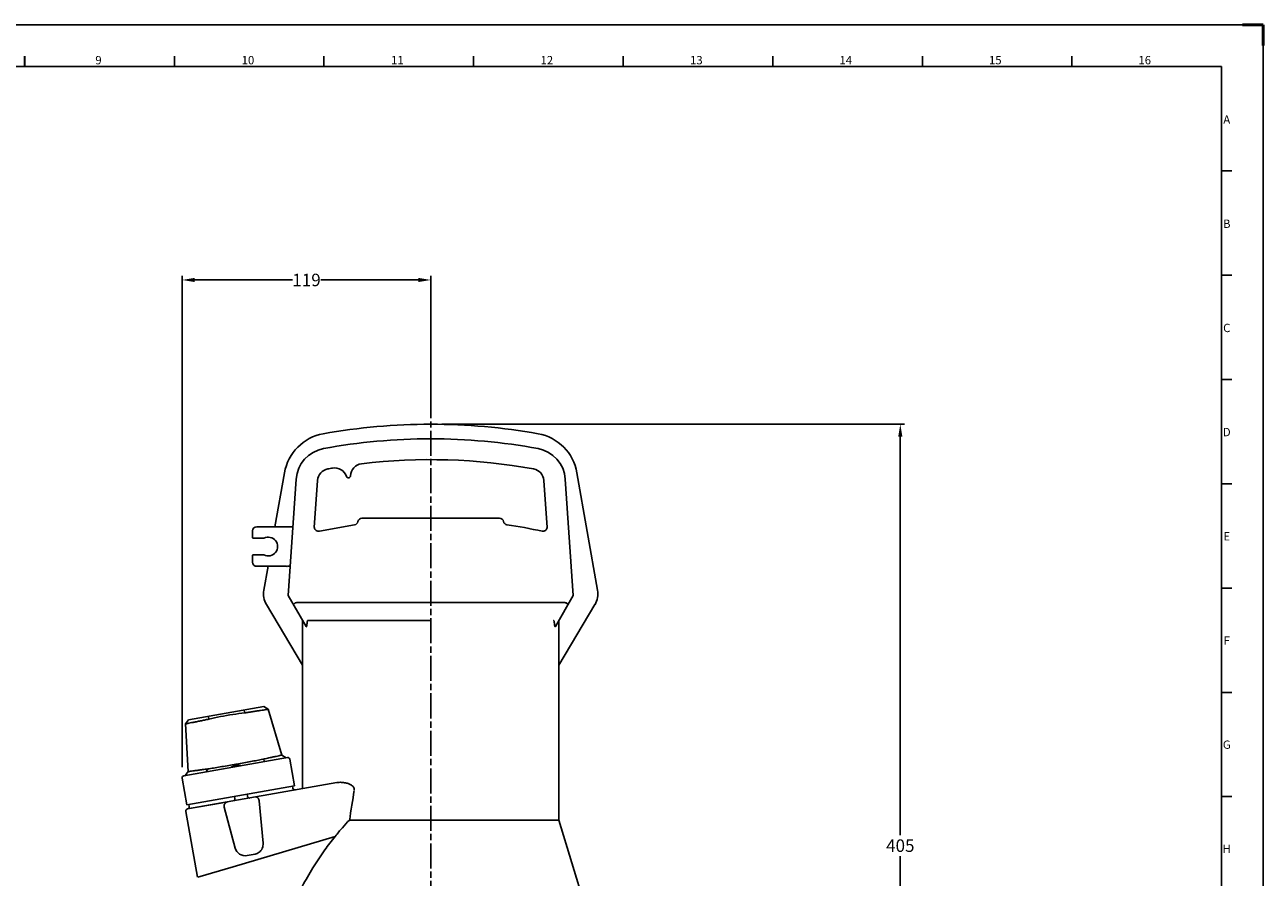
# Model space of a CAD drawing. Units: millimetres. Extents: x -621 to 568, y 534 to 1375.
# Drawn here: x -27 to 568, y 966 to 1375 of the extents above; entities that cross this region are included whole.
import ezdxf
from ezdxf.enums import TextEntityAlignment as Align

# ---------------------------------------------------------------- set-up
doc = ezdxf.new("R2010")
doc.units = ezdxf.units.MM
doc.header["$PDMODE"] = 3
doc.header["$PDSIZE"] = 0.3
doc.linetypes.add('AM_ISO08W050', pattern=[18, 12, -1.5, 3, -1.5])
doc.layers.get('0').update_dxf_attribs({"linetype": 'CONTINUOUS'})
doc.layers.get('Defpoints').update_dxf_attribs({"linetype": 'CONTINUOUS'})
for name, color, linetype, lineweight in [('AM_5', 3, 'CONTINUOUS', 25), ('AM_7', 4, 'AM_ISO08W050', 25), ('AM_BOR', 7, 'CONTINUOUS', 50)]:
    doc.layers.add(name, color=color, linetype=linetype, lineweight=lineweight)
doc.layers.add('EIXOS', color=7, linetype='CONTINUOUS')
doc.styles.add('ACISOTS', font='isocp.shx', dxfattribs={"height": 1})
doc.styles.get("Standard").update_dxf_attribs({"font": 'txt', "width": 0.8})
doc.dimstyles.new('STANDARD$0', dxfattribs={"dimtxt": 3, "dimasz": 3, "dimexe": 0.18, "dimexo": 0.0625, "dimgap": 0.09, "dimtad": 1, "dimdsep": 46, "dimtxsty": 'Standard', "dimcen": 0.09, "dimadec": 0, "dimazin": 0, "dimtol": 1, "dimtp": 0.01, "dimtm": 0.01, "dimtfac": 1, "dimtofl": 0, "dimtmove": 0, "dimatfit": 3, "dimfxl": 0, "dimtolj": 1, "dimarcsym": 0})

# ---------------------------------------------------------------- blocks, each defined once
blk = doc.blocks.new('1-A0H')
for q in [(20, 821), (1169, 20)]:
    blk.add_line((1169, 821), q)
at = {"layer": 'AM_BOR', "color": 1, "lineweight": 25}
for p, q in [((0, 841), (1189, 841)), ((1189, 841), (1189, 0)), ((666.3125, 821), (666.3125, 826)), ((738.125, 821), (738.125, 826)), ((809.9375, 821), (809.9375, 826)), ((881.75, 821), (881.75, 826)), ((953.5625, 821), (953.5625, 826)), ((1025.375, 821), (1025.375, 826)), ((1097.1875, 821), (1097.1875, 826)), ((1174, 770.9375), (1169, 770.9375)), ((1174, 720.875), (1169, 720.875)), ((1174, 670.8125), (1169, 670.8125)), ((1174, 620.75), (1169, 620.75)), ((1174, 570.6875), (1169, 570.6875)), ((1174, 520.625), (1169, 520.625)), ((1174, 470.5625), (1169, 470.5625))]:
    blk.add_line(p, q, dxfattribs=at)
at = {"layer": 'AM_BOR'}
for p, q in [((1189, 841), (1179, 841)), ((1189, 831), (1189, 841))]:
    blk.add_line(p, q, dxfattribs=at)
at = {"layer": 'AM_BOR', "color": 2, "lineweight": 35}
blk.add_line((594.5, 821), (594.5, 826), dxfattribs=at)
at = {"layer": 'AM_BOR', "color": 1, "lineweight": 25, "style": 'ACISOTS'}
for s, p in [('9', (629.875, 823.5)), ('10', (701.625, 823.5)), ('11', (773.375, 823.5)), ('12', (845.125, 823.5)), ('13', (916.875, 823.5)), ('14', (988.625, 823.5)), ('15', (1060.375, 823.5)), ('16', (1132.125, 823.5)), ('A', (1171.5, 795)), ('B', (1171.5, 745)), ('C', (1171.5, 695)), ('D', (1171.5, 645)), ('E', (1171.5, 595)), ('F', (1171.5, 545)), ('G', (1171.5, 495)), ('H', (1171.5, 445))]:
    blk.add_text(s, height=4, dxfattribs=at).set_placement(p, align=Align.MIDDLE)
blk = doc.blocks.new('*D7')
at = {"layer": 'AM_5', "color": 0, "lineweight": -2}
for p, q in [((48.95, 1019.1), (48.95, 1254.93)), ((168.21, 1188.95), (168.21, 1254.93)), ((54.95, 1252.93), (101.78, 1252.93)), ((162.21, 1252.93), (115.38, 1252.93))]:
    blk.add_line(p, q, dxfattribs=at)
at = {"layer": 'AM_5', "color": 0}
for points in [[(54.95, 1253.93), (54.95, 1251.93), (48.95, 1252.93)], [(162.21, 1253.93), (162.21, 1251.93), (168.21, 1252.93)]]:
    blk.add_solid(points, dxfattribs=at)
at = {"layer": 'Defpoints', "color": 0}
for p in [(48.95, 1252.93), (168.21, 1183.7), (48.95, 1013.85)]:
    blk.add_point(p, dxfattribs=at)
at = {"layer": 'AM_5', "color": 0, "insert": (108.58, 1252.93), "char_height": 6, "attachment_point": 5}
blk.add_mtext('\\A1;119', dxfattribs=at)
blk = doc.blocks.new('*D9')
at = {"layer": 'AM_5', "color": 0, "lineweight": -2}
for p, q in [((173.46, 1183.7), (395.62, 1183.7)), ((393.62, 1177.7), (393.62, 986.44)), ((393.62, 785.18), (393.62, 976.44)), ((270.82, 779.18), (395.62, 779.18))]:
    blk.add_line(p, q, dxfattribs=at)
at = {"layer": 'AM_5', "color": 0}
for points in [[(392.62, 1177.7), (394.62, 1177.7), (393.62, 1183.7)], [(392.62, 785.18), (394.62, 785.18), (393.62, 779.18)]]:
    blk.add_solid(points, dxfattribs=at)
at = {"layer": 'Defpoints', "color": 0}
for p in [(168.21, 1183.7), (393.62, 1183.7), (265.57, 779.18)]:
    blk.add_point(p, dxfattribs=at)
at = {"layer": 'AM_5', "color": 0, "insert": (393.62, 981.44), "char_height": 6, "attachment_point": 5}
blk.add_mtext('\\A1;405', dxfattribs=at)

msp = doc.modelspace()

# ---------------------------------------------------------------- linework, layer by layer
at = {"color": 7, "linetype": 'Continuous'}
for p, q in [((82.79, 1129), (88.15, 1129)), ((82.79, 1121), (88.15, 1121)), ((51.97, 1041.8), (88.15, 1048.18)), ((78.62, 1046.5), (78.93, 1045.19)), ((90.23, 1046.9), (88.15, 1048.18)), ((96.76, 1024.94), (90.23, 1046.9)), ((51.97, 1041.8), (50.47, 1039.89)), ((61.51, 1043.48), (61.66, 1042.14)), ((50.47, 1039.89), (51.83, 1017.02)), ((49.76, 1015.01), (99.4, 1023.76)), ((87.58, 1022.94), (88.79, 1021.89)), ((98.84, 1023.66), (96.76, 1024.94)), ((102.81, 1010.14), (100.55, 1022.95)), ((51.83, 1017.02), (50.32, 1015.1)), ((61.14, 1018.28), (60.37, 1016.88)), ((51.21, 1001.05), (48.95, 1013.85)), ((51.21, 1001.05), (102.81, 1010.14)), ((74.15, 1004.07), (73.98, 1005.06)), ((80.22, 1005.14), (80.04, 1006.13)), ((68.3, 1002.03), (51.51, 999.07))]:
    msp.add_line(p, q, dxfattribs=at)
for centre, radius, start, end in [((84.71, 1129.58), 2, 180, 196.93507), ((90.21, 1125), 4.5, 242.73396, 117.26604), ((84.71, 1120.42), 2, 163.06493, 180), ((99.57, 1022.77), 1, 10, 100), ((49.94, 1014.02), 1, 100, 190)]:
    msp.add_arc(centre, radius, start, end, dxfattribs=at)
for points, start_tangent, end_tangent in [([(78.93, 1045.19), (80.97, 1045.49), (82.99, 1045.8), (84.87, 1046.08), (86.54, 1046.34), (87.95, 1046.55), (89.05, 1046.72), (89.8, 1046.83), (90.23, 1046.9)], (0.989088, 0.147326), (-0.2282, 0.973614)), ([(61.66, 1042.14), (59.64, 1041.73), (57.64, 1041.33), (55.78, 1040.95), (54.12, 1040.62), (52.72, 1040.34), (51.63, 1040.12), (50.89, 1039.97), (50.47, 1039.89)], (-0.979827, -0.199847), (-0.118634, 0.992938)), ([(61.66, 1042.14), (67.29, 1043.36), (73.22, 1044.4), (78.93, 1045.19)], (0.971958, 0.235155), (0.993753, 0.111606)), ([(87.58, 1022.94), (84.8, 1022.38), (81.74, 1021.79), (78.54, 1021.2), (75.24, 1020.61), (74.39, 1020.45)], (-0.979028, -0.203724), (-0.984805, -0.173662)), ([(87.58, 1022.94), (90, 1023.45), (92.17, 1023.92), (93.96, 1024.31), (95.32, 1024.62), (96.24, 1024.82), (96.76, 1024.94)], (0.978885, 0.20441), (-0.625187, 0.780475)), ([(61.14, 1018.28), (58.69, 1017.93), (56.5, 1017.63), (54.68, 1017.39), (53.3, 1017.21), (52.36, 1017.08), (51.83, 1017.02)], (-0.989764, -0.142716), (0.320547, 0.947233)), ([(74.39, 1020.45), (73.78, 1020.35), (70.42, 1019.77), (67.14, 1019.22), (64, 1018.71), (61.14, 1018.28)], (-0.984812, -0.173625), (-0.98966, -0.143434)), ([(72.18, 1018.96), (72.73, 1019.26), (73.31, 1019.5), (73.9, 1019.69), (74.5, 1019.83)], (0.856294, 0.516489), (0.984782, 0.173797)), ([(74.5, 1019.83), (75.11, 1019.91), (75.73, 1019.93), (76.36, 1019.9), (76.98, 1019.81)], (0.984794, 0.173724), (0.981299, -0.192492)), ([(80.22, 1005.14), (80.35, 1004.8), (80.6, 1004.53)], (0.173648, -0.984808), (0.783707, -0.62113)), ([(73.46, 1002.94), (73.69, 1003.04), (73.91, 1003.24), (74, 1003.36)], (0.984808, 0.173648), (0.530083, 0.847946)), ([(74, 1003.36), (74.07, 1003.49), (74.15, 1003.78)], (0.530083, 0.847946), (0.142931, 0.989733)), ([(74.15, 1003.78), (74.15, 1004.07)], (0.142931, 0.989733), (-0.173648, 0.984808)), ([(80.6, 1004.53), (80.93, 1004.35)], (0.783707, -0.62113), (0.947088, -0.320973)), ([(80.93, 1004.35), (81.26, 1004.31)], (0.947088, -0.320973), (0.984808, 0.173648))]:
    msp.add_spline(points, degree=3, dxfattribs=dict(at, start_tangent=start_tangent, end_tangent=end_tangent))
at = {"layer": 'AM_7'}
msp.add_line((168.21, 1198.55), (168.21, 710.51), dxfattribs=at)
at = {"layer": 'EIXOS', "color": 7, "linetype": 'Continuous'}
for p, q in [((98.01, 1160.45), (93.45, 1134.5)), ((248.32, 1104.03), (238.4, 1160.45)), ((99.78, 1101.5), (103.62, 1157.37)), ((113.89, 1156.74), (112.33, 1134.13)), ((224.08, 1134.13), (222.52, 1156.74)), ((232.79, 1157.37), (236.64, 1101.5)), ((135.21, 1138.59), (201.21, 1138.59)), ((82.71, 1132.5), (82.71, 1129.58)), ((84.71, 1134.5), (99.91, 1134.5)), ((99.91, 1134.5), (100.05, 1134.5)), ((100.05, 1134.5), (100.21, 1134.5)), ((100.21, 1134.5), (100.38, 1134.5)), ((114.74, 1132.34), (131.6, 1135.47)), ((82.71, 1120.42), (82.71, 1117.5)), ((98.88, 1115.5), (84.71, 1115.5)), ((90.11, 1115.5), (88.1, 1104.03)), ((98.88, 1115.5), (98.74, 1115.5)), ((108.38, 1086.6), (99.78, 1101.5)), ((228.04, 1086.6), (236.64, 1101.5)), ((89.35, 1097.19), (106.71, 1068)), ((103.93, 1098.16), (232.49, 1098.16)), ((229.71, 1068), (247.06, 1097.19)), ((106.71, 1008.8), (106.71, 1089.5)), ((109.19, 1089.5), (168.21, 1089.5)), ((229.71, 993.7), (229.71, 1089.5)), ((51.51, 999.07), (123.18, 1011.71)), ((102.05, 1008.99), (101.88, 1009.98)), ((52.32, 1000.23), (52.14, 1001.21)), ((74.32, 980.31), (69.06, 999.95)), ((87.71, 982.67), (85.83, 1002.91)), ((50.7, 997.91), (56.27, 966.31)), ((129.2, 993.7), (229.71, 993.7)), ((250.5, 925.7), (229.71, 993.7)), ((122.39, 985.88), (73.35, 971.36)), ((80.02, 976.68), (83.91, 977.36)), ((73.35, 971.36), (56.38, 966.33))]:
    msp.add_line(p, q, dxfattribs=at)
for points in [[(103.9, 1098.15), (103.91, 1098.16), (103.92, 1098.16), (103.93, 1098.16)], [(232.49, 1098.16), (232.5, 1098.16), (232.51, 1098.16), (232.52, 1098.15)]]:
    msp.add_lwpolyline(points, dxfattribs=at)
for centre, radius, start, end in [((168.21, 891.2), 292.5, 79.83898, 100.16102), ((120.66, 1156.47), 23, 100.16102, 170.03644), ((215.75, 1156.47), 23, 9.96356, 79.83898), ((119.59, 1156.28), 16, 100.39358, 176.06393), ((168.21, 891.2), 285.5, 79.60619, 100.39381), ((216.83, 1156.28), 16, 3.93607, 79.60643), ((168.21, 891.2), 275.5, 79.6688, 96.92746), ((119.88, 1156.33), 6, 100.3312, 176.06863), ((168.21, 891.2), 275.5, 99.85358, 100.3312), ((122.09, 1156.72), 6, 18.96992, 99.85358), ((135.7, 1158.73), 6, 96.92746, 177.8113), ((216.54, 1156.33), 6, 3.9326, 79.6688), ((128.71, 1159), 1, 198.97504, 357.80498), ((131.3, 1137.45), 2, 278.52386, 347.62606), ((135.21, 1136.59), 2, 89.99995, 167.62618), ((201.21, 1136.59), 2, 12.37393, 90), ((205.11, 1137.45), 2, 192.37393, 261.47606), ((84.71, 1132.5), 2, 90, 180), ((114.35, 1134.3), 2, 184.87202, 282.49128), ((168.21, 891.2), 247, 77.50871, 81.47707), ((222.06, 1134.3), 2, 257.50872, 355.12798), ((84.71, 1117.5), 2, 180, 270), ((97.95, 1102.3), 10, 170.03644, 210.7316), ((238.47, 1102.3), 10, 329.2684, 9.96356), ((103.04, 1009.17), 1, 190, 280), ((51.68, 998.08), 1, 100, 190), ((51.33, 1000.05), 1, 280, 10), ((70.99, 1000.47), 2, 100, 195), ((83.71, 1002.71), 2.13, 5.31574, 10.29066), ((79.15, 981.6), 5, 195, 280)]:
    msp.add_arc(centre, radius, start, end, dxfattribs=at)
at = {"layer": 'EIXOS', "color": 7, "linetype": 'Continuous', "extrusion": (0, 0, -1)}
msp.add_ellipse((168.21, 40.45), major_axis=(21.26, -1009.07), ratio=0.057178, start_param=2.807413, end_param=2.854449, dxfattribs=at)
at = {"layer": 'EIXOS', "color": 7, "linetype": 'Continuous'}
for points, start_tangent, end_tangent in [([(100.38, 1134.5), (101.07, 1134.5), (101.62, 1134.47), (101.94, 1134.38), (102.03, 1134.17)], (1, 0.00008), (-0.068643, -0.997641)), ([(100.77, 1115.94), (100.63, 1115.66), (100.24, 1115.54), (99.62, 1115.5), (98.88, 1115.5)], (-0.068643, -0.997641), (-1, -0.00026)), ([(103, 1097.88), (102.6, 1097.54), (102.36, 1097.26), (102.32, 1097.09)], (-0.797556, -0.603244), (0.500003, -0.866024)), ([(103.1, 1097.92), (103.03, 1097.9), (103.01, 1097.88)], (-0.967757, -0.251886), (-0.500304, -0.86585)), ([(103.1, 1097.92), (103.6, 1098.06), (103.9, 1098.15)], (0.967762, 0.251866), (0.939393, 0.342842)), ([(233.32, 1097.92), (232.82, 1098.06), (232.52, 1098.15)], (-0.967765, 0.251855), (-0.939393, 0.342842)), ([(233.41, 1097.88), (233.35, 1097.91), (233.32, 1097.91)], (-0.797549, 0.603254), (-0.989165, -0.146807)), ([(233.41, 1097.88), (233.82, 1097.54), (234.05, 1097.26), (234.09, 1097.09)], (0.797549, -0.603254), (-0.499967, -0.866044)), ([(108.83, 1088.06), (108.79, 1087.55), (108.73, 1087.12), (108.65, 1086.79), (108.57, 1086.58), (108.47, 1086.52), (108.38, 1086.6)], (-0.070364, -0.997521), (-0.500001, 0.866025)), ([(109.19, 1089.5), (109.09, 1089.43), (109, 1089.23), (108.93, 1088.92), (108.87, 1088.52), (108.83, 1088.06)], (-1, 0.000002), (-0.070364, -0.997521)), ([(227.58, 1088.06), (227.54, 1088.52), (227.49, 1088.92), (227.41, 1089.23), (227.32, 1089.43), (227.22, 1089.5)], (-0.070364, 0.997521), (-1, -0.000002)), ([(228.04, 1086.6), (227.92, 1086.52), (227.8, 1086.69), (227.71, 1087.02), (227.64, 1087.5), (227.58, 1088.06)], (-0.500001, -0.866025), (-0.070364, 0.997521)), ([(123.18, 1011.71), (124.32, 1011.83), (125.38, 1011.83), (126.36, 1011.74), (127.27, 1011.58), (128.12, 1011.36), (128.89, 1011.09), (129.6, 1010.78), (130.23, 1010.41), (130.79, 1009.97), (131.22, 1009.45), (131.47, 1008.83), (131.48, 1008.21)], (0.984808, 0.173648), (-0.170086, -0.985429)), ([(85.81, 1003.09), (85.62, 1003.74), (85.35, 1004.23), (85.05, 1004.56), (84.72, 1004.75), (84.38, 1004.82), (84.04, 1004.8)], (-0.178631, 0.983916), (-0.984808, -0.173648)), ([(122.39, 985.88), (125.8, 990.07), (129.2, 993.7)], (0.606338, 0.795207), (0.713497, 0.700658)), ([(87.71, 982.67), (87.68, 981.41), (87.34, 980.17), (86.73, 979.11), (85.9, 978.26), (84.92, 977.67), (83.91, 977.36)], (0.092632, -0.9957), (-0.984808, -0.173648)), ([(91.17, 929.39), (96.62, 941.94), (101.93, 953.13), (107.13, 963.07), (112.26, 971.82), (117.34, 979.42), (122.39, 985.88)], (0.385811, 0.922578), (0.649553, 0.760316))]:
    msp.add_spline(points, degree=3, dxfattribs=dict(at, start_tangent=start_tangent, end_tangent=end_tangent))

# ---------------------------------------------------------------- block references
at = {"lineweight": 0}
msp.add_blockref('1-A0H', (-621.17, 534.4), dxfattribs=at)

# ---------------------------------------------------------------- dimensions: what is measured, and where the dimension line sits
at = {"layer": 'AM_5', "color": 2}
dim = msp.add_linear_dim(base=(48.95, 1252.93), p1=(168.21, 1183.7), p2=(48.95, 1013.85), dimstyle='STANDARD$0', override={"dimscale": 2, "dimexe": 1, "dimexo": 2.625, "dimgap": 1, "dimtad": 0, "dimtih": 1, "dimtoh": 1, "dimdec": 0, "dimzin": 0, "dimcen": 3.78, "dimtol": 0, "dimtdec": 4}, dxfattribs=at)
dim.commit()
dim.dimension.update_dxf_attribs({"geometry": '*D7', "text_midpoint": (108.58, 1252.93)})
dim = msp.add_linear_dim(base=(393.62, 1183.7), p1=(265.57, 779.18), p2=(168.21, 1183.7), angle=90, dimstyle='STANDARD$0', override={"dimscale": 2, "dimexe": 1, "dimexo": 2.625, "dimgap": 1, "dimtad": 0, "dimtih": 1, "dimtoh": 1, "dimdec": 0, "dimzin": 0, "dimcen": 3.78, "dimtol": 0, "dimtdec": 4}, dxfattribs=at)
dim.commit()
dim.dimension.update_dxf_attribs({"geometry": '*D9', "text_midpoint": (393.62, 981.44)})

doc.saveas('drawing.dxf')
